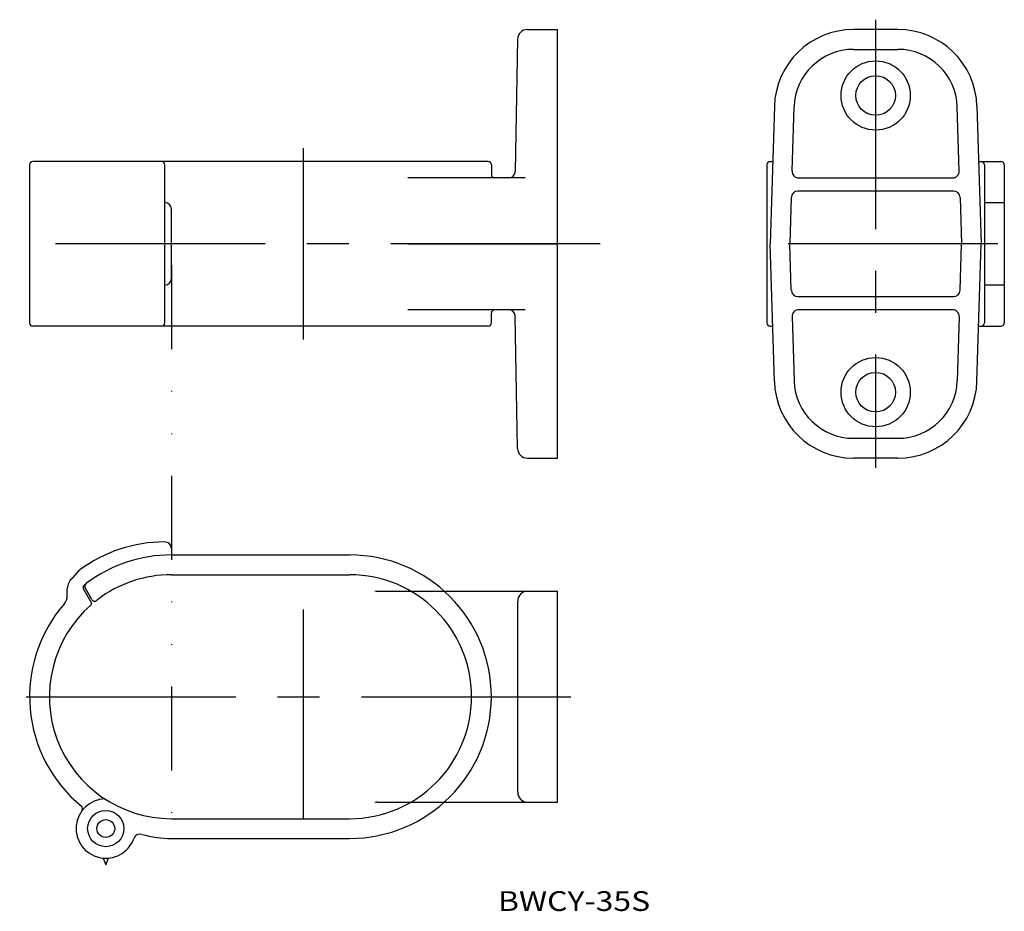
# Model space of a CAD drawing. Extents: x -170 to -21, y 140 to 275.
import ezdxf
from ezdxf.enums import TextEntityAlignment as Align

# ---------------------------------------------------------------- set-up
doc = ezdxf.new("R2010")
doc.units = 0
doc.linetypes.add('CENTER', pattern=[50.8, 31.75, -6.35, 6.35, -6.35])
doc.linetypes.add('DIVIDE', pattern=[31.75, 12.7, -6.35, 0, -6.35, 0, -6.35])
doc.layers.add('1', color=7, linetype='CONTINUOUS')
doc.layers.add('4', color=7, linetype='CONTINUOUS')
doc.styles.add('MDRAFSTD', font='TXT', dxfattribs={"bigfont": 'BIGFONT'})

msp = doc.modelspace()

# ---------------------------------------------------------------- linework, layer by layer
at = {"layer": '1', "color": 1, "linetype": 'CENTER'}
for p, q in [((-40.25, 275.19), (-40.25, 207.19)), ((-127, 226.69), (-127, 255.69)), ((-82, 241.19), (-170, 241.19)), ((-21.75, 241.19), (-58.75, 241.19)), ((-127, 154), (-127, 191)), ((-169, 172.5), (-83, 172.5))]:
    msp.add_line(p, q, dxfattribs=at)
at = {"layer": '1', "color": 7, "linetype": 'CONTINUOUS'}
for p, q in [((-93.03, 273.69), (-88.5, 273.69)), ((-88.5, 208.69), (-88.5, 273.69)), ((-36.88, 273.69), (-43.61, 273.69)), ((-94.53, 272.22), (-94.88, 252.17)), ((-43.61, 270.69), (-36.88, 270.69)), ((-55.6, 262.06), (-56.25, 241.19)), ((-52.9, 252.22), (-52.61, 261.97)), ((-27.59, 252.22), (-27.89, 261.97)), ((-24.89, 262.06), (-24.25, 241.19)), ((-168.5, 253.19), (-168.5, 229.19)), ((-99, 253.69), (-168, 253.69)), ((-148, 229.19), (-148, 253.19)), ((-98.5, 253.19), (-98.5, 251.69)), ((-56.75, 253.19), (-56.75, 229.19)), ((-56.25, 253.69), (-55.86, 253.69)), ((-24.63, 253.69), (-21.25, 253.69)), ((-23.75, 253.19), (-23.75, 229.19)), ((-20.75, 253.19), (-20.75, 229.19)), ((-93.39, 251.19), (-111.14, 251.19)), ((-51.91, 251.19), (-28.59, 251.19)), ((-53.03, 248.22), (-53.24, 241.19)), ((-28.46, 249.19), (-52.03, 249.19)), ((-27.46, 248.22), (-27.25, 241.19)), ((-147, 235.94), (-147, 246.44)), ((-23.75, 247.44), (-20.75, 247.44)), ((-111.14, 241.19), (-88.5, 241.19)), ((-55.6, 220.32), (-56.25, 241.19)), ((-53.03, 234.16), (-53.24, 241.19)), ((-27.46, 234.16), (-27.25, 241.19)), ((-24.89, 220.32), (-24.25, 241.19)), ((-20.75, 234.94), (-23.75, 234.94)), ((-52.03, 233.19), (-28.46, 233.19)), ((-93.39, 231.19), (-111.14, 231.19)), ((-98.5, 229.19), (-98.5, 230.69)), ((-94.53, 210.16), (-94.88, 230.21)), ((-52.9, 230.16), (-52.61, 220.41)), ((-28.59, 231.19), (-51.91, 231.19)), ((-27.59, 230.16), (-27.89, 220.41)), ((-99, 228.69), (-168, 228.69)), ((-56.25, 228.69), (-55.86, 228.69)), ((-24.63, 228.69), (-21.25, 228.69)), ((-43.61, 211.69), (-36.88, 211.69)), ((-93.03, 208.69), (-88.5, 208.69)), ((-36.88, 208.69), (-43.61, 208.69)), ((-147, 194.97), (-147, 194)), ((-147, 194), (-120, 194)), ((-162, 190.48), (-160.86, 191.74)), ((-160.2, 189.46), (-159.89, 189.7)), ((-147, 191), (-120, 191)), ((-162.78, 187.86), (-162.78, 188.89)), ((-160.33, 188.81), (-159.15, 186.77)), ((-159.07, 187.25), (-160.08, 188.99)), ((-115.79, 188.5), (-88.5, 188.5)), ((-88.5, 156.5), (-88.5, 188.5)), ((-158.34, 187.1), (-158.21, 187.22)), ((-94.5, 158), (-94.5, 187)), ((-115.79, 156.5), (-88.5, 156.5)), ((-147, 154), (-120, 154)), ((-147, 151), (-120, 151)), ((-157.35, 148.02), (-156.95, 147)), ((-156.95, 147), (-156.55, 148.02))]:
    msp.add_line(p, q, dxfattribs=at)
for centre, radius in [((-40.25, 263.69), 5.25), ((-40.25, 263.69), 3), ((-40.25, 218.69), 5.25), ((-40.25, 218.69), 3), ((-156.95, 152.5), 2.75), ((-156.95, 152.5), 1.35)]:
    msp.add_circle(centre, radius, dxfattribs=at)
for centre, radius, start, end in [((-93.03, 272.19), 1.5, 90, 179), ((-43.61, 261.69), 12, 90, 178.2376), ((-36.88, 261.69), 12, 1.7624, 90), ((-43.61, 261.69), 9, 90, 178.2376), ((-36.88, 261.69), 9, 1.7624, 90), ((-168, 253.19), 0.5, 90, 180), ((-148.5, 253.19), 0.5, 0, 90), ((-99, 253.19), 0.5, 0, 90), ((-56.25, 253.19), 0.5, 90, 180), ((-24.25, 253.19), 0.5, 0, 90), ((-21.25, 253.19), 0.5, 0, 90), ((-98, 251.69), 0.5, 180, 270), ((-95.88, 252.19), 1, 270, 359), ((-51.91, 252.19), 1, 178.2376, 270), ((-28.59, 252.19), 1, 270, 1.7624), ((-52.03, 248.19), 1, 90, 178.2376), ((-28.46, 248.19), 1, 1.7624, 90), ((-148, 246.44), 1, 0, 90), ((-148, 235.94), 1, 270, 0), ((-52.03, 234.19), 1, 181.7624, 270), ((-28.46, 234.19), 1, 270, 358.2376), ((-98, 230.69), 0.5, 90, 180), ((-95.88, 230.19), 1, 1, 90), ((-51.91, 230.19), 1, 90, 181.7624), ((-28.59, 230.19), 1, 358.2376, 90), ((-168, 229.19), 0.5, 180, 270), ((-148.5, 229.19), 0.5, 270, 0), ((-99, 229.19), 0.5, 270, 0), ((-56.25, 229.19), 0.5, 180, 270), ((-24.25, 229.19), 0.5, 270, 0), ((-21.25, 229.19), 0.5, 270, 0), ((-43.61, 220.69), 12, 181.7624, 270), ((-43.61, 220.69), 9, 181.7624, 270), ((-36.88, 220.69), 9, 270, 358.2376), ((-36.88, 220.69), 12, 270, 358.2376), ((-93.03, 210.19), 1.5, 181, 270), ((-148.06, 174.47), 21.5, 90, 126.5561), ((-148, 194.97), 1, 0, 93.2758), ((-147, 172.5), 21.5, 90, 126.848), ((-120, 172.5), 21.5, 270, 90), ((-160.78, 188.89), 2, 127.3052, 180), ((-159.65, 189.24), 0.5, 125.7337, 210), ((-147, 172.5), 18.5, 90, 127.3052), ((-120, 172.5), 18.5, 270, 90), ((-159.9, 189.06), 0.5, 126.848, 210), ((-115.79, 190), 1.5, 256.4638, 270), ((-93, 187), 1.5, 90, 180), ((-164.78, 187.86), 2, 319.1791, 0), ((-159.41, 186.62), 0.3, 311.3158, 30), ((-158.64, 187.5), 0.5, 210, 306.5561), ((-147, 172.5), 21.5, 139.1791, 230.6294), ((-147, 172.5), 18.5, 131.3158, 270), ((-156.95, 152.5), 4.5, 91.8592, 340.4724), ((-93, 158), 1.5, 180, 270), ((-160.96, 155.49), 0.5, 323.2347, 50.6294), ((-115.79, 155), 1.5, 90, 103.5362), ((-151.77, 150.66), 1, 74.1955, 160.4724), ((-147, 167.5), 16.5, 254.1955, 270)]:
    msp.add_arc(centre, radius, start, end, dxfattribs=at)
at = {"layer": '4', "color": 3, "linetype": 'DIVIDE'}
msp.add_line((-147, 237.93), (-147, 152.01), dxfattribs=at)

# ---------------------------------------------------------------- texts
at = {"layer": '1', "color": 7, "linetype": 'CONTINUOUS', "style": 'MDRAFSTD', "width": 1.482046}
msp.add_text('BWCY-35S', height=3, dxfattribs=at).set_placement((-97.5, 140), (-74.42, 140), align=Align.FIT)

doc.saveas('drawing.dxf')
